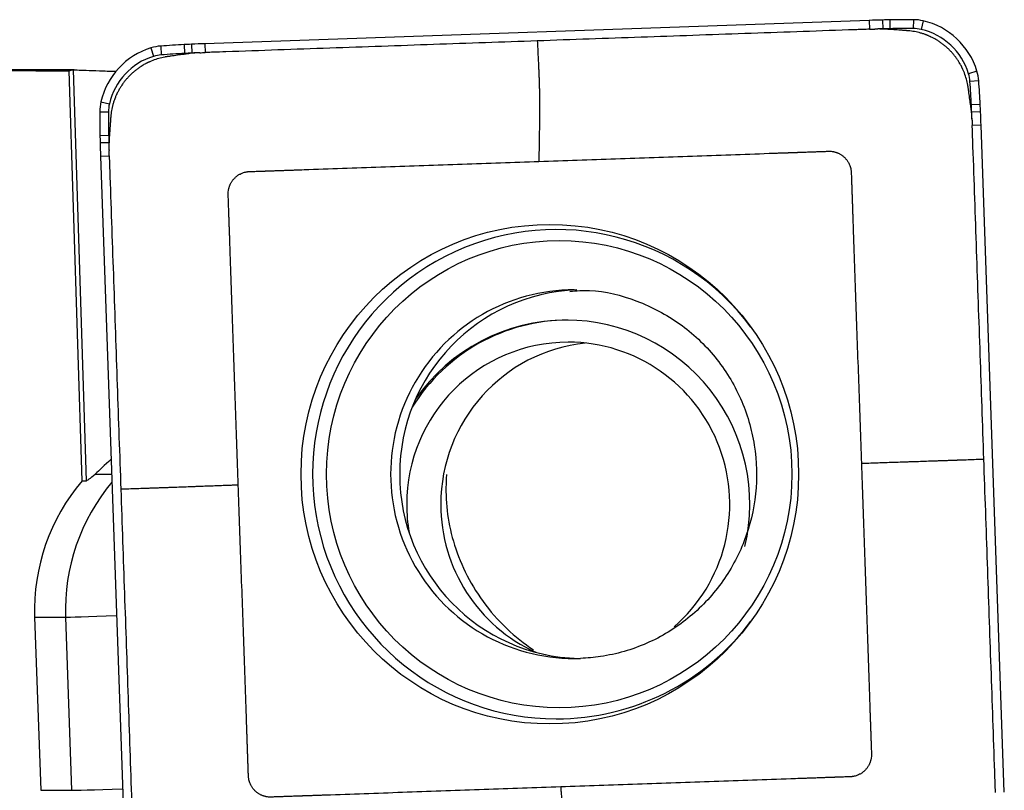
# Model space of a CAD drawing. Units: millimetres. Extents: x -83 to 90, y -81 to 24.
# Drawn here: x 53 to 60, y 5 to 10 of the extents above; entities that cross this region are included whole.
import ezdxf

# ---------------------------------------------------------------- set-up
doc = ezdxf.new("R2010")
doc.units = ezdxf.units.MM
doc.layers.add('1', color=4, linetype='CONTINUOUS')

msp = doc.modelspace()

# ---------------------------------------------------------------- linework, layer by layer
at = {"layer": '1'}
for p, q in [((58.8811, 9.7851), (54.3734, 9.6271)), ((58.8811, 9.7851), (58.8827, 9.7253)), ((58.9717, 9.7878), (58.9728, 9.7281)), ((59.0205, 9.7889), (59.021, 9.7291)), ((59.18, 9.7901), (59.1795, 9.7304)), ((59.2472, 9.7825), (59.2333, 9.7242)), ((54.2341, 9.6211), (54.2368, 9.5614)), ((54.2828, 9.6235), (54.285, 9.5638)), ((54.3734, 9.6271), (54.375, 9.5673)), ((54.0084, 9.5988), (54.0253, 9.5417)), ((54.0749, 9.6112), (54.0786, 9.5516)), ((53.4883, 9.45), (51.031, 9.45)), ((53.5416, 6.663), (53.4529, 9.4437)), ((53.4801, 9.4499), (53.5689, 6.663)), ((53.7708, 9.4402), (53.7708, 9.44)), ((59.6115, 9.4415), (59.5541, 9.424)), ((59.6238, 9.3747), (59.5639, 9.3705)), ((53.6687, 9.2331), (53.7263, 9.2197)), ((53.661, 9.1657), (53.7201, 9.1657)), ((59.6336, 9.2149), (59.5737, 9.2117)), ((59.636, 9.166), (59.5761, 9.1633)), ((59.6396, 9.075), (59.5796, 9.073)), ((59.797, 4.5502), (59.6396, 9.075)), ((53.6623, 9.0056), (53.7214, 9.0066)), ((53.6633, 8.9566), (53.7224, 8.9582)), ((53.6661, 8.8656), (53.7251, 8.8677)), ((53.6661, 8.8656), (53.8235, 4.3408)), ((53.6293, 6.7089), (53.7411, 6.7089)), ((53.5416, 6.663), (53.5689, 6.663)), ((53.2194, 5.7382), (53.4286, 5.7382)), ((53.2194, 5.7382), (53.2603, 4.564)), ((53.4286, 5.7382), (53.4695, 4.564)), ((53.2603, 4.564), (53.4695, 4.564))]:
    msp.add_line(p, q, dxfattribs=at)
for centre, major_axis, ratio, start_param, end_param in [((59.2288, -0.2088), (0, -10), 0.996195, -3.115787, -3.106686), ((59.1002, 4.7895), (0, -5), 0.996195, -3.125587, -3.115787), ((59.18, -0.2099), (0, -10), 0.996195, 3.141593, -3.125587), ((59.18, 9.4901), (0, -0.3), 0.996195, 2.9147, -3.141593), ((59.1351, 9.2953), (0, -0.5), 0.996195, 1.867502, 2.9147), ((59.2283, -0.2088), (0, 9.9402), 0.996195, 0.025806, 0.031267), ((59.0998, 4.7895), (0, 4.9402), 0.996195, 0.016006, 0.025806), ((59.1795, -0.2099), (0, 9.9402), 0.996195, 0, 0.016006), ((59.1795, 9.4901), (0, 0.2402), 0.996195, -0.226893, 0), ((59.1347, 9.2953), (0, 0.4402), 0.996195, -1.27409, -0.226893), ((54.7698, -0.3644), (0, -10), 0.996195, -3.087785, -3.071779), ((54.502, 4.6283), (0, -5), 0.996195, -3.097585, -3.087785), ((54.7211, -0.3668), (0, -10), 0.996195, -3.106686, -3.097585), ((54.154, 9.1207), (0, -0.5), 0.996195, -2.844887, -1.797689), ((54.0958, 9.3119), (0, -0.3), 0.996195, -3.071779, -2.844887), ((54.0953, 9.3119), (0, 0.2402), 0.996195, 0.069813, 0.296706), ((54.7694, -0.3644), (0, 9.9402), 0.996195, 0.053807, 0.069813), ((54.5015, 4.6283), (0, 4.9402), 0.996195, 0.044007, 0.053807), ((54.7206, -0.3668), (0, 9.9402), 0.996195, 0.038546, 0.044007), ((54.1536, 9.1207), (0, 0.4402), 0.996195, 0.296706, 1.343904), ((59.3252, 9.3537), (0, 0.2402), 0.996195, -1.500983, -1.27409), ((59.3257, 9.3537), (0, -0.3), 0.996195, 1.640609, 1.867502), ((49.6857, 8.6771), (0, 9.9402), 0.996195, -1.516989, -1.500983), ((49.6861, 8.6771), (0, -10), 0.996195, 1.624604, 1.640609), ((53.9599, 9.1657), (0, -0.3), 0.996195, -1.797689, -1.570796), ((53.9594, 9.1657), (0, 0.2402), 0.996195, 1.343904, 1.570796), ((63.623, 9.1657), (0, -10), 0.996195, -1.570796, -1.55479), ((63.6225, 9.1657), (0, 9.9402), 0.996195, 1.570796, 1.586802), ((54.6594, 8.946), (0, 4.9402), 0.996195, -1.526789, -1.516989), ((49.6833, 8.7261), (0, 9.9402), 0.996195, -1.532251, -1.526789), ((54.6599, 8.946), (0, -5), 0.996195, 1.614804, 1.624604), ((49.6837, 8.7261), (0, -10), 0.996195, 1.605703, 1.614804), ((58.6426, 9.0856), (0, -5), 0.996195, -1.55479, -1.54499), ((63.622, 9.2146), (0, -10), 0.996195, -1.54499, -1.53589), ((58.6422, 9.0856), (0, 4.9402), 0.996195, 1.586802, 1.596602), ((63.6215, 9.2146), (0, 9.9402), 0.996195, 1.596602, 1.602064), ((56.7576, 6.7079), (0, -1.6592), 0.996195, 2.21551, 0), ((56.8793, 6.7079), (0, -1.25), 0.996195, 3.141592, 0), ((56.9407, 6.7079), (0, 1.25), 0.996195, 0.03495, 1.570796), ((56.8388, 6.5031), (0, 1.25), 0.996195, 0, 1.015814), ((56.8257, 6.5031), (0, 1.25), 0.996195, 0, 0.963291), ((56.8257, 6.5031), (0, 1.25), 0.996195, -1.801605, 0), ((56.8388, 6.5031), (0, 1.1), 0.996195, 0, 1.570796), ((57.0698, 6.5031), (0, 1.1), 0.996195, 0.105636, 1.570796), ((56.8388, 6.5031), (0, 1.1), 0.996195, -2.426684, 0), ((56.9407, 6.7079), (0, 1.25), 0.996195, 1.570796, 3.116853), ((54.5635, 5.7854), (0, 1.35), 0.996195, 0.863056, 1.605703), ((54.7727, 5.7854), (0, -1.35), 0.996195, -2.269606, -1.53589), ((56.8388, 6.5031), (0, 1.1), 0.996195, 1.570796, 1.745842), ((57.0698, 6.5031), (0, 1.1), 0.996195, 1.570796, 2.718557), ((54.026, 5.7592), (-0.5996, -0.0209), 0.003042, 0.087214, 1.137954), ((56.7576, 6.7079), (0, -1.6592), 0.996195, 0, 0.926082), ((56.8793, 6.7079), (0, -1.25), 0.996195, 0, 0.034951), ((54.0668, 4.5849), (-0.5996, -0.0209), 0.003042, 0.087214, 1.137954)]:
    msp.add_ellipse(centre, major_axis=major_axis, ratio=ratio, start_param=start_param, end_param=end_param, dxfattribs=at)
at = {"layer": '1', "extrusion": (0, 0, -1)}
for centre, major_axis, ratio, start_param, end_param in [((49.5212, 0), (-108.014, 0), 0.087489, 1.590476, 1.607205), ((53.7865, 0), (-0.306, 9.45), 0.087398, -0.033579, -0.00052), ((54.1472, 7.2839), (-0.58, -0.6183), 0.04503, -0.739916, -0.421202)]:
    msp.add_ellipse(centre, major_axis=major_axis, ratio=ratio, start_param=start_param, end_param=end_param, dxfattribs=at)
at = {"layer": '1'}
for centre, major_axis in [((56.7141, 6.7079), (0, 1.6941)), ((56.7776, 6.7079), (0, -1.5844))]:
    msp.add_ellipse(centre, major_axis=major_axis, ratio=0.996195, dxfattribs=at)
for points, knots in [([(58.8827, 9.7253), (58.8789, 9.7252), (58.8608, 9.7246), (58.8281, 9.7234), (58.7846, 9.7219), (58.5206, 9.7127), (58.0367, 9.6957), (57.3328, 9.671), (56.8635, 9.6546), (56.6289, 9.6463)], [0, 0, 0, 0, 0.005097, 0.024007, 0.043526, 0.063046, 0.375364, 0.687682, 1, 1, 1, 1]), ([(59.0021, 9.7251), (59.0011, 9.7252), (58.9992, 9.7253), (58.9963, 9.7255), (58.9936, 9.7257), (58.9909, 9.7259), (58.9872, 9.7261), (58.9826, 9.7263), (58.9771, 9.7265), (58.9698, 9.7268), (58.9606, 9.727), (58.9496, 9.7271), (58.9404, 9.7271), (58.9331, 9.727), (58.9285, 9.7269), (58.9248, 9.7268), (58.9219, 9.7267), (58.9198, 9.7266), (58.9187, 9.7266)], [0, 0, 0, 0, 0.03655, 0.069517, 0.102485, 0.135452, 0.168419, 0.234354, 0.300288, 0.366223, 0.498092, 0.629961, 0.76183, 0.827765, 0.8937, 0.926667, 0.959634, 1, 1, 1, 1]), ([(59.1393, 9.7155), (59.1392, 9.7155), (59.1387, 9.7156), (59.1377, 9.7156), (59.135, 9.7158), (59.1309, 9.7161), (59.1236, 9.7166), (59.1144, 9.7173), (59.1034, 9.718), (59.0814, 9.7196), (59.0563, 9.7213), (59.0281, 9.7233), (59.0144, 9.7243), (59.0071, 9.7248), (59.0059, 9.7249), (59.0042, 9.725), (59.0029, 9.7251), (59.0021, 9.7251)], [0, 0, 0, 0, 0.002351, 0.012349, 0.022347, 0.06234, 0.102333, 0.182319, 0.262304, 0.34229, 0.662233, 0.812207, 0.957493, 0.96218, 0.972178, 0.982177, 1, 1, 1, 1]), ([(59.552, 9.3292), (59.5519, 9.3296), (59.5518, 9.3303), (59.5516, 9.332), (59.5513, 9.3341), (59.5508, 9.3374), (59.5501, 9.3417), (59.5483, 9.3519), (59.5438, 9.374), (59.5343, 9.4083), (59.5232, 9.4372), (59.516, 9.4531), (59.5146, 9.4563), (59.5138, 9.4579), (59.5132, 9.4592), (59.5127, 9.4602), (59.512, 9.4617), (59.5114, 9.463), (59.5108, 9.4642), (59.5103, 9.4652), (59.5095, 9.4669), (59.5087, 9.4686), (59.5074, 9.471), (59.5057, 9.4744), (59.5025, 9.4805), (59.4989, 9.4871), (59.4933, 9.4968), (59.4855, 9.5097), (59.4739, 9.5269), (59.4626, 9.5422), (59.453, 9.554), (59.4456, 9.5628), (59.438, 9.5713), (59.4302, 9.5797), (59.4221, 9.5878), (59.4138, 9.5958), (59.4053, 9.6035), (59.3967, 9.611), (59.3878, 9.6183), (59.3788, 9.6253), (59.3696, 9.6321), (59.3603, 9.6387), (59.3508, 9.645), (59.3412, 9.651), (59.3314, 9.6568), (59.3183, 9.6642), (59.3066, 9.6701), (59.2965, 9.6749), (59.29, 9.6779), (59.2848, 9.6802), (59.281, 9.6818), (59.2799, 9.6822), (59.2785, 9.6828), (59.2772, 9.6834), (59.2759, 9.6839), (59.2748, 9.6843), (59.2733, 9.6849), (59.272, 9.6854), (59.271, 9.6858), (59.2699, 9.6863), (59.2682, 9.6869), (59.2658, 9.6878), (59.2632, 9.6888), (59.2546, 9.692), (59.2399, 9.6969), (59.2121, 9.7047), (59.1844, 9.7104), (59.1604, 9.7136), (59.1492, 9.7147), (59.1444, 9.7151), (59.1427, 9.7153), (59.1414, 9.7154), (59.1404, 9.7154), (59.1397, 9.7155), (59.1393, 9.7155)], [0, 0, 0, 0, 0.001725, 0.003979, 0.008489, 0.012998, 0.022016, 0.031035, 0.067109, 0.139258, 0.211406, 0.220425, 0.224934, 0.228316, 0.229443, 0.231698, 0.233952, 0.237334, 0.238462, 0.240716, 0.242971, 0.24748, 0.249735, 0.256499, 0.265517, 0.283555, 0.292573, 0.319629, 0.355703, 0.391777, 0.409814, 0.427852, 0.445889, 0.463926, 0.481963, 0.5, 0.518037, 0.536074, 0.554111, 0.572148, 0.590186, 0.608223, 0.62626, 0.644297, 0.662334, 0.680371, 0.716445, 0.725464, 0.734483, 0.751392, 0.75252, 0.754774, 0.757029, 0.760411, 0.761538, 0.763793, 0.766048, 0.769429, 0.770557, 0.771684, 0.775066, 0.779575, 0.784085, 0.788594, 0.824668, 0.860742, 0.932891, 0.968965, 0.987002, 0.991511, 0.994893, 0.996021, 0.998275, 1, 1, 1, 1]), ([(56.6289, 9.6463), (56.3942, 9.6381), (55.925, 9.6217), (55.221, 9.597), (54.7224, 9.5795), (54.4443, 9.5698), (54.3969, 9.5681), (54.3789, 9.5675), (54.375, 9.5673)], [0, 0, 0, 0, 0.312318, 0.624636, 0.936954, 0.975993, 0.994903, 1, 1, 1, 1]), ([(56.6289, 9.6463), (56.6307, 9.6104), (56.6334, 9.5565), (56.6362, 9.5004), (56.6373, 9.4779), (56.6376, 9.4723), (56.6378, 9.4678), (56.638, 9.4633), (56.6386, 9.4509), (56.6396, 9.4305), (56.6406, 9.4031), (56.6413, 9.3825), (56.6417, 9.3689), (56.6419, 9.3598), (56.6423, 9.3439), (56.6428, 9.328), (56.6431, 9.3144), (56.6433, 9.3087), (56.6434, 9.3042), (56.6435, 9.2997), (56.6438, 9.2873), (56.6445, 9.258), (56.645, 9.2136), (56.6449, 9.1755), (56.6447, 9.1534), (56.6446, 9.1454), (56.6445, 9.1376), (56.6443, 9.1277), (56.6439, 9.104), (56.6434, 9.0684), (56.6426, 9.021), (56.6419, 8.9736), (56.6412, 8.9262), (56.6406, 8.8907), (56.6402, 8.8671), (56.6401, 8.8592), (56.6401, 8.855), (56.64, 8.8544), (56.64, 8.8534), (56.64, 8.8517), (56.64, 8.8481), (56.64, 8.8405), (56.6402, 8.8336), (56.6403, 8.8291)], [0, 0, 0, 0, 0.125, 0.1875, 0.195312, 0.203125, 0.207031, 0.210938, 0.21875, 0.25, 0.28125, 0.3125, 0.320312, 0.328125, 0.34375, 0.375, 0.382812, 0.390625, 0.394531, 0.398438, 0.40625, 0.4375, 0.5, 0.5625, 0.578125, 0.585938, 0.59375, 0.609375, 0.625, 0.6875, 0.75, 0.8125, 0.875, 0.9375, 0.953125, 0.968262, 0.96875, 0.969727, 0.970703, 0.972656, 0.976562, 0.984375, 1, 1, 1, 1]), ([(54.2559, 9.5588), (54.2551, 9.5587), (54.2538, 9.5585), (54.2521, 9.5582), (54.2478, 9.5576), (54.2405, 9.5566), (54.2269, 9.5547), (54.2094, 9.5522), (54.1881, 9.5492), (54.1663, 9.5461), (54.1481, 9.5436), (54.1336, 9.5415), (54.1261, 9.5405), (54.122, 9.5399), (54.1211, 9.5398), (54.1204, 9.5396), (54.1198, 9.5396), (54.1197, 9.5396)], [0, 0, 0, 0, 0.017823, 0.027822, 0.03782, 0.112807, 0.187793, 0.337767, 0.497738, 0.65771, 0.817681, 0.897667, 0.977653, 0.982652, 0.987651, 0.997649, 1, 1, 1, 1]), ([(54.339, 9.5661), (54.3379, 9.566), (54.3349, 9.5659), (54.3302, 9.5657), (54.3247, 9.5654), (54.3173, 9.565), (54.3082, 9.5644), (54.2936, 9.5632), (54.2808, 9.5619), (54.2698, 9.5606), (54.2653, 9.56), (54.2617, 9.5596), (54.2588, 9.5592), (54.2569, 9.5589), (54.2559, 9.5588)], [0, 0, 0, 0, 0.040366, 0.1063, 0.172235, 0.23817, 0.370039, 0.501908, 0.765646, 0.831581, 0.897515, 0.930483, 0.96345, 1, 1, 1, 1]), ([(54.1197, 9.5396), (54.1194, 9.5395), (54.1186, 9.5394), (54.117, 9.5392), (54.1149, 9.5389), (54.1116, 9.5383), (54.1074, 9.5376), (54.0972, 9.5359), (54.0751, 9.5313), (54.041, 9.5218), (54.0122, 9.5107), (53.9963, 9.5035), (53.9932, 9.502), (53.9915, 9.5012), (53.9903, 9.5006), (53.9892, 9.5001), (53.9878, 9.4994), (53.9865, 9.4988), (53.9853, 9.4982), (53.9842, 9.4977), (53.9826, 9.4969), (53.9809, 9.4961), (53.9785, 9.4948), (53.9752, 9.4931), (53.969, 9.4899), (53.9625, 9.4863), (53.9528, 9.4807), (53.94, 9.4728), (53.9228, 9.4612), (53.9076, 9.4498), (53.8958, 9.4402), (53.8871, 9.4328), (53.8786, 9.4252), (53.8703, 9.4173), (53.8621, 9.4092), (53.8542, 9.4009), (53.8465, 9.3924), (53.839, 9.3837), (53.8318, 9.3748), (53.8248, 9.3657), (53.818, 9.3565), (53.8115, 9.3471), (53.8052, 9.3376), (53.7992, 9.328), (53.7934, 9.3182), (53.7861, 9.305), (53.7801, 9.2933), (53.7754, 9.2831), (53.7724, 9.2765), (53.7702, 9.2714), (53.7685, 9.2676), (53.7681, 9.2665), (53.7675, 9.265), (53.767, 9.2637), (53.7664, 9.2624), (53.766, 9.2613), (53.7654, 9.2598), (53.7649, 9.2585), (53.7645, 9.2575), (53.7641, 9.2564), (53.7634, 9.2547), (53.7625, 9.2523), (53.7615, 9.2497), (53.7584, 9.2411), (53.7535, 9.2263), (53.7457, 9.1984), (53.74, 9.1705), (53.7368, 9.1464), (53.7357, 9.1353), (53.7353, 9.1304), (53.7352, 9.1287), (53.7351, 9.1274), (53.735, 9.1264), (53.7349, 9.1257), (53.7349, 9.1253)], [0, 0, 0, 0, 0.001725, 0.003979, 0.008489, 0.012998, 0.022016, 0.031035, 0.067109, 0.139258, 0.211406, 0.220425, 0.224934, 0.228316, 0.229443, 0.231698, 0.233952, 0.237334, 0.238462, 0.240716, 0.242971, 0.24748, 0.249735, 0.256499, 0.265517, 0.283555, 0.292573, 0.319629, 0.355703, 0.391777, 0.409814, 0.427852, 0.445889, 0.463926, 0.481963, 0.5, 0.518037, 0.536074, 0.554111, 0.572148, 0.590186, 0.608223, 0.62626, 0.644297, 0.662334, 0.680371, 0.716445, 0.725464, 0.734483, 0.751392, 0.75252, 0.754774, 0.757029, 0.760411, 0.761538, 0.763793, 0.766048, 0.769429, 0.770557, 0.771684, 0.775066, 0.779575, 0.784085, 0.788594, 0.824668, 0.860742, 0.932891, 0.968965, 0.987002, 0.991511, 0.994893, 0.996021, 0.998275, 1, 1, 1, 1]), ([(53.4801, 9.4499), (53.4842, 9.4501), (53.4939, 9.4499), (53.5239, 9.4489), (53.5445, 9.4481), (53.5946, 9.4461), (53.6244, 9.4449), (53.6923, 9.4425), (53.7298, 9.4413), (53.7708, 9.4402)], [0, 0, 0, 0, 0.25, 0.25, 0.5, 0.5, 0.75, 0.75, 1, 1, 1, 1]), ([(59.5711, 9.1925), (59.571, 9.1933), (59.5708, 9.1946), (59.5706, 9.1963), (59.57, 9.2007), (59.569, 9.208), (59.567, 9.2216), (59.5646, 9.2392), (59.5616, 9.2606), (59.5585, 9.2825), (59.556, 9.3007), (59.5539, 9.3154), (59.5529, 9.3229), (59.5523, 9.3269), (59.5522, 9.3278), (59.5521, 9.3286), (59.552, 9.3291), (59.552, 9.3292)], [0, 0, 0, 0, 0.017823, 0.027822, 0.03782, 0.112807, 0.187793, 0.337767, 0.497738, 0.65771, 0.817681, 0.897667, 0.977653, 0.982652, 0.987651, 0.997649, 1, 1, 1, 1]), ([(59.5784, 9.1091), (59.5783, 9.1102), (59.5782, 9.1132), (59.578, 9.118), (59.5778, 9.1235), (59.5773, 9.1309), (59.5767, 9.1401), (59.5756, 9.1547), (59.5743, 9.1676), (59.573, 9.1785), (59.5724, 9.1831), (59.5719, 9.1868), (59.5715, 9.1896), (59.5713, 9.1915), (59.5711, 9.1925)], [0, 0, 0, 0, 0.040366, 0.1063, 0.172235, 0.23817, 0.370039, 0.501908, 0.765646, 0.831581, 0.897515, 0.930483, 0.96345, 1, 1, 1, 1]), ([(53.7349, 9.1253), (53.7349, 9.1252), (53.7349, 9.1247), (53.7348, 9.1237), (53.7346, 9.1209), (53.7343, 9.1168), (53.7338, 9.1095), (53.7332, 9.1003), (53.7324, 9.0893), (53.7309, 9.0672), (53.7291, 9.042), (53.7271, 9.0137), (53.7262, 8.9999), (53.7257, 8.9926), (53.7256, 8.9914), (53.7255, 8.9897), (53.7254, 8.9884), (53.7253, 8.9876)], [0, 0, 0, 0, 0.002351, 0.012349, 0.022347, 0.06234, 0.102333, 0.182319, 0.262304, 0.34229, 0.662233, 0.812207, 0.957493, 0.96218, 0.972178, 0.982177, 1, 1, 1, 1]), ([(59.6583, 6.8105), (59.6502, 7.046), (59.6338, 7.5171), (59.6092, 8.2237), (59.5918, 8.7242), (59.5821, 9.0035), (59.5804, 9.051), (59.5798, 9.0691), (59.5796, 9.073)], [0, 0, 0, 0, 0.312318, 0.624636, 0.936954, 0.975993, 0.994903, 1, 1, 1, 1]), ([(53.7253, 8.9876), (53.7253, 8.9866), (53.7251, 8.9847), (53.7249, 8.9818), (53.7248, 8.979), (53.7246, 8.9763), (53.7244, 8.9726), (53.7242, 8.968), (53.724, 8.9625), (53.7237, 8.9551), (53.7235, 8.9459), (53.7234, 8.9349), (53.7234, 8.9257), (53.7235, 8.9183), (53.7236, 8.9137), (53.7237, 8.91), (53.7238, 8.9071), (53.7238, 8.905), (53.7239, 8.9039)], [0, 0, 0, 0, 0.03655, 0.069517, 0.102485, 0.135452, 0.168419, 0.234354, 0.300288, 0.366223, 0.498092, 0.629961, 0.76183, 0.827765, 0.8937, 0.926667, 0.959634, 1, 1, 1, 1]), ([(56.6403, 8.8291), (56.8138, 8.8352), (57.1606, 8.8473), (57.6809, 8.8656), (58.0386, 8.8781), (58.2337, 8.885), (58.2658, 8.8861), (58.2924, 8.887), (58.3133, 8.8878), (58.3238, 8.8881), (58.3294, 8.8883), (58.3302, 8.8883), (58.3322, 8.8884), (58.3346, 8.8885), (58.3373, 8.8886), (58.34, 8.8887), (58.3434, 8.8888), (58.3488, 8.889), (58.3556, 8.8892), (58.3637, 8.8895), (58.3705, 8.8898), (58.3759, 8.89), (58.38, 8.8901), (58.3834, 8.8902), (58.3861, 8.8903), (58.3881, 8.8904), (58.3901, 8.8904), (58.3929, 8.8905), (58.3952, 8.8906), (58.3973, 8.8907), (58.3981, 8.8907), (58.4035, 8.8909), (58.4137, 8.8913), (58.4345, 8.892), (58.4532, 8.8927), (58.4694, 8.8932), (58.4775, 8.8935), (58.4843, 8.8937), (58.4897, 8.8939), (58.4928, 8.894), (58.4948, 8.8941), (58.4958, 8.8942), (58.4968, 8.8942), (58.4977, 8.8942), (58.4987, 8.8943), (58.5001, 8.8943), (58.504, 8.8944), (58.5128, 8.8947), (58.5318, 8.8954), (58.5535, 8.8962), (58.5751, 8.8969), (58.5866, 8.8973), (58.5934, 8.8976), (58.5954, 8.8976), (58.5973, 8.8977), (58.5986, 8.8978), (58.5995, 8.8978), (58.6003, 8.8978), (58.6014, 8.8979), (58.6026, 8.8979), (58.6034, 8.8979), (58.6044, 8.898), (58.6053, 8.898), (58.6064, 8.898), (58.6071, 8.898), (58.6099, 8.8981), (58.6136, 8.898), (58.6185, 8.8978), (58.6261, 8.8972), (58.6352, 8.8959), (58.6456, 8.8936), (58.6534, 8.8915), (58.6611, 8.8888), (58.6688, 8.8857), (58.6764, 8.8822), (58.6839, 8.8782), (58.6911, 8.8737), (58.6981, 8.8688), (58.7049, 8.8635), (58.7113, 8.8578), (58.7174, 8.8517), (58.7232, 8.8454), (58.7285, 8.8387), (58.7334, 8.8317), (58.738, 8.8246), (58.7434, 8.8148), (58.749, 8.8022), (58.7536, 8.7881), (58.7559, 8.7778), (58.7572, 8.7702), (58.7578, 8.7651), (58.7583, 8.7604), (58.7584, 8.758), (58.7586, 8.7561), (58.7586, 8.7549), (58.7587, 8.7537), (58.7587, 8.7529), (58.7587, 8.7519), (58.7588, 8.7509), (58.7588, 8.7497), (58.7588, 8.7488), (58.7589, 8.7478), (58.7589, 8.7464), (58.759, 8.7438), (58.7595, 8.731), (58.7603, 8.7079), (58.7612, 8.6806), (58.7618, 8.6629), (58.7621, 8.6548), (58.7622, 8.6514), (58.7623, 8.6486), (58.7624, 8.6469), (58.7624, 8.6456), (58.7625, 8.6446), (58.7625, 8.6437), (58.7625, 8.643), (58.7626, 8.64), (58.7628, 8.6344), (58.7632, 8.6235), (58.7637, 8.6099), (58.7642, 8.5936), (58.7648, 8.5776), (58.7652, 8.5645), (58.7656, 8.5543), (58.7658, 8.5489), (58.7659, 8.5456), (58.766, 8.5436), (58.7661, 8.5412), (58.7662, 8.5385), (58.7662, 8.5358), (58.7664, 8.5324), (58.7666, 8.5242), (58.767, 8.5147), (58.7674, 8.5038), (58.7676, 8.497), (58.7678, 8.4916), (58.7679, 8.4875), (58.7681, 8.4834), (58.7682, 8.4803), (58.7682, 8.4783), (58.7683, 8.4774), (58.7687, 8.4665), (58.7694, 8.4455), (58.7709, 8.4028), (58.7781, 8.1964), (58.7909, 7.8265), (58.8091, 7.3042), (58.8212, 6.9561), (58.8273, 6.782)], [0, 0, 0, 0, 0.125, 0.25, 0.375, 0.382812, 0.390625, 0.398193, 0.401978, 0.405643, 0.405762, 0.406006, 0.40625, 0.407227, 0.407715, 0.408203, 0.40918, 0.410156, 0.412109, 0.414062, 0.416016, 0.416992, 0.417969, 0.418945, 0.419434, 0.419922, 0.42041, 0.420898, 0.421875, 0.422119, 0.422363, 0.422478, 0.426025, 0.429688, 0.4375, 0.439453, 0.441406, 0.443359, 0.444336, 0.445312, 0.445557, 0.445801, 0.446045, 0.446289, 0.446411, 0.446777, 0.447266, 0.449219, 0.453125, 0.460938, 0.464844, 0.46875, 0.469238, 0.469727, 0.470215, 0.470581, 0.470703, 0.470825, 0.471191, 0.471436, 0.47168, 0.471802, 0.472168, 0.472412, 0.472656, 0.472778, 0.474609, 0.475586, 0.476562, 0.480469, 0.482422, 0.484375, 0.486328, 0.488281, 0.490234, 0.492188, 0.494141, 0.496094, 0.498047, 0.5, 0.501953, 0.503906, 0.505859, 0.507812, 0.509766, 0.511719, 0.515625, 0.519531, 0.522461, 0.523438, 0.525391, 0.526367, 0.5271, 0.527344, 0.527832, 0.528076, 0.52832, 0.528442, 0.528809, 0.529053, 0.529297, 0.529419, 0.529785, 0.530273, 0.53125, 0.539062, 0.546875, 0.550781, 0.551758, 0.552734, 0.553223, 0.553711, 0.553955, 0.554199, 0.554443, 0.554565, 0.554688, 0.556641, 0.558594, 0.5625, 0.566406, 0.570312, 0.573975, 0.575806, 0.577637, 0.577881, 0.578125, 0.579102, 0.57959, 0.580078, 0.581055, 0.582031, 0.585938, 0.587891, 0.589844, 0.59082, 0.591797, 0.592773, 0.59375, 0.593994, 0.594238, 0.59438, 0.601807, 0.609375, 0.625, 0.75, 0.875, 1, 1, 1, 1]), ([(53.7251, 8.8677), (53.7253, 8.8639), (53.7259, 8.8458), (53.727, 8.813), (53.7286, 8.7693), (53.7378, 8.5043), (53.7547, 8.0185), (53.7793, 7.3119), (53.7956, 6.8408), (53.8038, 6.6053)], [0, 0, 0, 0, 0.005097, 0.024007, 0.043526, 0.063046, 0.375364, 0.687682, 1, 1, 1, 1]), ([(54.601, 6.6338), (54.5949, 6.8079), (54.5828, 7.1561), (54.5646, 7.6783), (54.5522, 8.0374), (54.5453, 8.2332), (54.5442, 8.2655), (54.5433, 8.2922), (54.5426, 8.3132), (54.5422, 8.3237), (54.542, 8.3293), (54.542, 8.3302), (54.5419, 8.3322), (54.5418, 8.3346), (54.5417, 8.3373), (54.5416, 8.34), (54.5415, 8.3434), (54.5413, 8.3489), (54.5411, 8.3557), (54.5408, 8.3638), (54.5406, 8.3706), (54.5404, 8.3761), (54.5402, 8.3801), (54.5401, 8.3835), (54.54, 8.3863), (54.5399, 8.3883), (54.5399, 8.3903), (54.5398, 8.3931), (54.5397, 8.3954), (54.5396, 8.3975), (54.5396, 8.3983), (54.5394, 8.4038), (54.5391, 8.414), (54.5383, 8.4349), (54.5377, 8.4536), (54.5371, 8.4699), (54.5368, 8.4781), (54.5366, 8.4849), (54.5364, 8.4903), (54.5363, 8.4934), (54.5362, 8.4954), (54.5362, 8.4964), (54.5361, 8.4974), (54.5361, 8.4983), (54.5361, 8.4993), (54.536, 8.5007), (54.5359, 8.5046), (54.5356, 8.5134), (54.5349, 8.5325), (54.5342, 8.5543), (54.5334, 8.576), (54.533, 8.5876), (54.5328, 8.5943), (54.5327, 8.5964), (54.5326, 8.5982), (54.5326, 8.5996), (54.5326, 8.6005), (54.5325, 8.6013), (54.5325, 8.6024), (54.5325, 8.6036), (54.5324, 8.6044), (54.5324, 8.6054), (54.5324, 8.6063), (54.5323, 8.6074), (54.5323, 8.6081), (54.5323, 8.6109), (54.5323, 8.6146), (54.5326, 8.6195), (54.5331, 8.6272), (54.5344, 8.6363), (54.5367, 8.6467), (54.5389, 8.6545), (54.5415, 8.6623), (54.5446, 8.6701), (54.5481, 8.6777), (54.5521, 8.6852), (54.5566, 8.6924), (54.5614, 8.6995), (54.5667, 8.7063), (54.5724, 8.7127), (54.5784, 8.7188), (54.5848, 8.7246), (54.5914, 8.73), (54.5984, 8.7349), (54.6055, 8.7395), (54.6153, 8.7449), (54.6278, 8.7506), (54.6419, 8.7551), (54.6521, 8.7574), (54.6597, 8.7588), (54.6647, 8.7594), (54.6694, 8.7599), (54.6719, 8.76), (54.6737, 8.7601), (54.6749, 8.7602), (54.6761, 8.7603), (54.6769, 8.7603), (54.6779, 8.7603), (54.6789, 8.7604), (54.6801, 8.7604), (54.681, 8.7604), (54.682, 8.7605), (54.6834, 8.7605), (54.6859, 8.7606), (54.6988, 8.7611), (54.7218, 8.7619), (54.7489, 8.7628), (54.7665, 8.7634), (54.7747, 8.7637), (54.778, 8.7638), (54.7808, 8.7639), (54.7824, 8.764), (54.7838, 8.764), (54.7848, 8.7641), (54.7857, 8.7641), (54.7863, 8.7641), (54.7894, 8.7642), (54.795, 8.7644), (54.8058, 8.7648), (54.8194, 8.7653), (54.8356, 8.7658), (54.8516, 8.7664), (54.8646, 8.7669), (54.8748, 8.7672), (54.8802, 8.7674), (54.8834, 8.7675), (54.8854, 8.7676), (54.8878, 8.7677), (54.8905, 8.7678), (54.8932, 8.7679), (54.8966, 8.768), (54.9047, 8.7683), (54.9142, 8.7686), (54.9251, 8.769), (54.9318, 8.7692), (54.9372, 8.7694), (54.9413, 8.7696), (54.9454, 8.7697), (54.9484, 8.7698), (54.9505, 8.7699), (54.9513, 8.7699), (54.9622, 8.7703), (54.9832, 8.771), (55.0257, 8.7725), (55.2313, 8.7797), (55.5998, 8.7926), (56.1201, 8.8109), (56.4669, 8.823), (56.6403, 8.8291)], [0, 0, 0, 0, 0.125, 0.25, 0.375, 0.382812, 0.390625, 0.398193, 0.401978, 0.405643, 0.405762, 0.406006, 0.40625, 0.407227, 0.407715, 0.408203, 0.40918, 0.410156, 0.412109, 0.414062, 0.416016, 0.416992, 0.417969, 0.418945, 0.419434, 0.419922, 0.42041, 0.420898, 0.421875, 0.422119, 0.422363, 0.422478, 0.426025, 0.429688, 0.4375, 0.439453, 0.441406, 0.443359, 0.444336, 0.445312, 0.445557, 0.445801, 0.446045, 0.446289, 0.446411, 0.446777, 0.447266, 0.449219, 0.453125, 0.460938, 0.464844, 0.46875, 0.469238, 0.469727, 0.470215, 0.470581, 0.470703, 0.470825, 0.471191, 0.471436, 0.47168, 0.471802, 0.472168, 0.472412, 0.472656, 0.472778, 0.474609, 0.475586, 0.476562, 0.480469, 0.482422, 0.484375, 0.486328, 0.488281, 0.490234, 0.492188, 0.494141, 0.496094, 0.498047, 0.5, 0.501953, 0.503906, 0.505859, 0.507812, 0.509766, 0.511719, 0.515625, 0.519531, 0.522461, 0.523438, 0.525391, 0.526367, 0.5271, 0.527344, 0.527832, 0.528076, 0.52832, 0.528442, 0.528809, 0.529053, 0.529297, 0.529419, 0.529785, 0.530273, 0.53125, 0.539062, 0.546875, 0.550781, 0.551758, 0.552734, 0.553223, 0.553711, 0.553955, 0.554199, 0.554443, 0.554565, 0.554688, 0.556641, 0.558594, 0.5625, 0.566406, 0.570312, 0.573975, 0.575806, 0.577637, 0.577881, 0.578125, 0.579102, 0.57959, 0.580078, 0.581055, 0.582031, 0.585938, 0.587891, 0.589844, 0.59082, 0.591797, 0.592773, 0.59375, 0.593994, 0.594238, 0.59438, 0.601807, 0.609375, 0.625, 0.75, 0.875, 1, 1, 1, 1]), ([(56.8503, 7.947), (56.8948, 7.9525), (57.0479, 7.9611), (57.3085, 7.8935), (57.6024, 7.7409), (57.8456, 7.5115), (58.0205, 7.227), (58.1151, 6.9065), (58.1235, 6.573), (58.0455, 6.2496), (57.887, 5.9584), (57.6591, 5.719), (57.3774, 5.5477), (57.1213, 5.4742), (56.9681, 5.4603), (56.9221, 5.4587)], [0, 0, 0, 0, 0.034737, 0.120503, 0.206067, 0.291146, 0.375629, 0.459579, 0.543191, 0.626737, 0.710411, 0.794456, 0.879038, 0.964189, 1, 1, 1, 1]), ([(58.8273, 6.782), (58.8333, 6.6079), (58.8454, 6.2597), (58.8636, 5.7375), (58.8761, 5.3784), (58.8829, 5.1826), (58.884, 5.1503), (58.8849, 5.1236), (58.8857, 5.1026), (58.886, 5.0921), (58.8862, 5.0865), (58.8863, 5.0856), (58.8863, 5.0836), (58.8864, 5.0812), (58.8865, 5.0785), (58.8866, 5.0758), (58.8867, 5.0724), (58.8869, 5.0669), (58.8872, 5.0601), (58.8874, 5.052), (58.8877, 5.0452), (58.8879, 5.0397), (58.888, 5.0357), (58.8881, 5.0323), (58.8882, 5.0295), (58.8883, 5.0275), (58.8884, 5.0255), (58.8885, 5.0227), (58.8885, 5.0204), (58.8886, 5.0183), (58.8886, 5.0175), (58.8888, 5.012), (58.8892, 5.0018), (58.8899, 4.9809), (58.8906, 4.9622), (58.8911, 4.9459), (58.8914, 4.9377), (58.8917, 4.9309), (58.8918, 4.9255), (58.8919, 4.9224), (58.892, 4.9204), (58.8921, 4.9194), (58.8921, 4.9184), (58.8921, 4.9175), (58.8922, 4.9165), (58.8922, 4.9151), (58.8923, 4.9112), (58.8926, 4.9024), (58.8933, 4.8833), (58.8941, 4.8615), (58.8948, 4.8398), (58.8952, 4.8282), (58.8955, 4.8215), (58.8955, 4.8194), (58.8956, 4.8176), (58.8956, 4.8162), (58.8957, 4.8153), (58.8957, 4.8145), (58.8957, 4.8134), (58.8958, 4.8122), (58.8958, 4.8114), (58.8958, 4.8104), (58.8959, 4.8095), (58.8959, 4.8084), (58.8959, 4.8077), (58.8959, 4.8049), (58.8959, 4.8012), (58.8957, 4.7963), (58.8951, 4.7886), (58.8938, 4.7795), (58.8915, 4.7691), (58.8894, 4.7613), (58.8867, 4.7535), (58.8837, 4.7457), (58.8801, 4.7381), (58.8761, 4.7306), (58.8717, 4.7234), (58.8668, 4.7163), (58.8615, 4.7095), (58.8558, 4.7031), (58.8498, 4.697), (58.8434, 4.6912), (58.8368, 4.6858), (58.8299, 4.6809), (58.8227, 4.6763), (58.813, 4.6709), (58.8004, 4.6652), (58.7864, 4.6607), (58.7762, 4.6584), (58.7686, 4.657), (58.7635, 4.6564), (58.7588, 4.6559), (58.7564, 4.6558), (58.7546, 4.6557), (58.7533, 4.6556), (58.7521, 4.6555), (58.7513, 4.6555), (58.7503, 4.6555), (58.7493, 4.6554), (58.7481, 4.6554), (58.7472, 4.6554), (58.7462, 4.6553), (58.7448, 4.6553), (58.7423, 4.6552), (58.7295, 4.6547), (58.7065, 4.6539), (58.6793, 4.653), (58.6617, 4.6524), (58.6536, 4.6521), (58.6502, 4.652), (58.6475, 4.6519), (58.6458, 4.6518), (58.6444, 4.6518), (58.6434, 4.6517), (58.6426, 4.6517), (58.6419, 4.6517), (58.6388, 4.6516), (58.6333, 4.6514), (58.6224, 4.651), (58.6089, 4.6505), (58.5926, 4.65), (58.5767, 4.6494), (58.5636, 4.6489), (58.5535, 4.6486), (58.5481, 4.6484), (58.5448, 4.6483), (58.5428, 4.6482), (58.5404, 4.6481), (58.5377, 4.648), (58.535, 4.6479), (58.5316, 4.6478), (58.5235, 4.6475), (58.514, 4.6472), (58.5032, 4.6468), (58.4964, 4.6466), (58.491, 4.6464), (58.4869, 4.6462), (58.4829, 4.6461), (58.4798, 4.646), (58.4778, 4.6459), (58.4769, 4.6459), (58.4661, 4.6455), (58.4451, 4.6448), (58.4026, 4.6433), (58.197, 4.6361), (57.8285, 4.6232), (57.3082, 4.6049), (56.9613, 4.5928), (56.7879, 4.5867)], [0, 0, 0, 0, 0.125, 0.25, 0.375, 0.382812, 0.390625, 0.398193, 0.401978, 0.405643, 0.405762, 0.406006, 0.40625, 0.407227, 0.407715, 0.408203, 0.40918, 0.410156, 0.412109, 0.414062, 0.416016, 0.416992, 0.417969, 0.418945, 0.419434, 0.419922, 0.42041, 0.420898, 0.421875, 0.422119, 0.422363, 0.422478, 0.426025, 0.429688, 0.4375, 0.439453, 0.441406, 0.443359, 0.444336, 0.445312, 0.445557, 0.445801, 0.446045, 0.446289, 0.446411, 0.446777, 0.447266, 0.449219, 0.453125, 0.460938, 0.464844, 0.46875, 0.469238, 0.469727, 0.470215, 0.470581, 0.470703, 0.470825, 0.471191, 0.471436, 0.47168, 0.471802, 0.472168, 0.472412, 0.472656, 0.472778, 0.474609, 0.475586, 0.476562, 0.480469, 0.482422, 0.484375, 0.486328, 0.488281, 0.490234, 0.492188, 0.494141, 0.496094, 0.498047, 0.5, 0.501953, 0.503906, 0.505859, 0.507812, 0.509766, 0.511719, 0.515625, 0.519531, 0.522461, 0.523438, 0.525391, 0.526367, 0.5271, 0.527344, 0.527832, 0.528076, 0.52832, 0.528442, 0.528809, 0.529053, 0.529297, 0.529419, 0.529785, 0.530273, 0.53125, 0.539062, 0.546875, 0.550781, 0.551758, 0.552734, 0.553223, 0.553711, 0.553955, 0.554199, 0.554443, 0.554565, 0.554688, 0.556641, 0.558594, 0.5625, 0.566406, 0.570312, 0.573975, 0.575806, 0.577637, 0.577881, 0.578125, 0.579102, 0.57959, 0.580078, 0.581055, 0.582031, 0.585938, 0.587891, 0.589844, 0.59082, 0.591797, 0.592773, 0.59375, 0.593994, 0.594238, 0.59438, 0.601807, 0.609375, 0.625, 0.75, 0.875, 1, 1, 1, 1]), ([(58.8273, 6.782), (58.8317, 6.7821), (58.8387, 6.7824), (58.8465, 6.7826), (58.8502, 6.7828), (58.852, 6.7828), (58.853, 6.7829), (58.8537, 6.7829), (58.8581, 6.783), (58.8664, 6.7833), (58.891, 6.7841), (58.9282, 6.7854), (58.9778, 6.787), (59.0274, 6.7887), (59.0771, 6.7903), (59.1142, 6.7916), (59.1391, 6.7924), (59.1494, 6.7927), (59.1576, 6.793), (59.1659, 6.7933), (59.189, 6.7941), (59.2283, 6.7954), (59.2736, 6.797), (59.3031, 6.798), (59.3156, 6.7984), (59.3202, 6.7986), (59.3247, 6.7987), (59.3304, 6.7989), (59.3441, 6.7994), (59.36, 6.8), (59.376, 6.8005), (59.3851, 6.8008), (59.3988, 6.8013), (59.4193, 6.802), (59.4465, 6.803), (59.4667, 6.8037), (59.4788, 6.8041), (59.4832, 6.8043), (59.4876, 6.8044), (59.4931, 6.8046), (59.5152, 6.8054), (59.5702, 6.8074), (59.6231, 6.8093), (59.6583, 6.8105)], [0, 0, 0, 0, 0.015625, 0.023438, 0.027344, 0.029297, 0.030273, 0.03125, 0.031738, 0.046875, 0.0625, 0.125, 0.1875, 0.25, 0.3125, 0.375, 0.390625, 0.40625, 0.414062, 0.421875, 0.4375, 0.5, 0.5625, 0.59375, 0.601562, 0.605469, 0.609375, 0.617188, 0.625, 0.65625, 0.671875, 0.679688, 0.6875, 0.71875, 0.75, 0.78125, 0.789062, 0.792969, 0.796875, 0.804688, 0.8125, 0.875, 1, 1, 1, 1]), ([(59.7371, 4.5481), (59.7369, 4.5519), (59.7363, 4.57), (59.7351, 4.6028), (59.7336, 4.6465), (59.7244, 4.9115), (59.7075, 5.3973), (59.6829, 6.1039), (59.6665, 6.575), (59.6583, 6.8105)], [0, 0, 0, 0, 0.005097, 0.024007, 0.043526, 0.063046, 0.375364, 0.687682, 1, 1, 1, 1]), ([(53.5689, 6.663), (53.5723, 6.663), (53.5793, 6.6673), (53.5997, 6.6833), (53.6132, 6.6949), (53.6293, 6.7089)], [0, 0, 0, 0, 0.5, 0.5, 1, 1, 1, 1]), ([(56.0135, 6.7062), (56.0124, 6.6932), (56.0115, 6.6802), (56.0073, 6.5995), (56.0095, 6.5309), (56.0176, 6.4613)], [0, 0, 0, 0, 0.161775, 0.161775, 1, 1, 1, 1]), ([(54.601, 6.6338), (54.5965, 6.6337), (54.5897, 6.6334), (54.5824, 6.6332), (54.579, 6.633), (54.5773, 6.633), (54.5764, 6.6329), (54.5758, 6.6329), (54.5718, 6.6328), (54.5644, 6.6325), (54.5421, 6.6317), (54.5084, 6.6304), (54.4636, 6.6288), (54.4188, 6.6271), (54.3739, 6.6255), (54.3403, 6.6242), (54.3179, 6.6234), (54.3085, 6.6231), (54.3011, 6.6228), (54.2936, 6.6225), (54.2725, 6.6217), (54.236, 6.6204), (54.1927, 6.6188), (54.164, 6.6178), (54.1517, 6.6174), (54.1473, 6.6172), (54.1428, 6.6171), (54.1372, 6.6169), (54.1237, 6.6164), (54.108, 6.6158), (54.0923, 6.6153), (54.0833, 6.615), (54.0698, 6.6145), (54.0494, 6.6138), (54.022, 6.6128), (54.0015, 6.6121), (53.989, 6.6117), (53.9845, 6.6115), (53.9799, 6.6114), (53.9742, 6.6112), (53.9515, 6.6104), (53.8947, 6.6084), (53.8402, 6.6065), (53.8038, 6.6053)], [0, 0, 0, 0, 0.015625, 0.023438, 0.027344, 0.029297, 0.030273, 0.03125, 0.031738, 0.046875, 0.0625, 0.125, 0.1875, 0.25, 0.3125, 0.375, 0.390625, 0.40625, 0.414062, 0.421875, 0.4375, 0.5, 0.5625, 0.59375, 0.601562, 0.605469, 0.609375, 0.617188, 0.625, 0.65625, 0.671875, 0.679688, 0.6875, 0.71875, 0.75, 0.78125, 0.789062, 0.792969, 0.796875, 0.804688, 0.8125, 0.875, 1, 1, 1, 1]), ([(56.7879, 4.5867), (56.6145, 4.5806), (56.2676, 4.5685), (55.7474, 4.5502), (55.3897, 4.5377), (55.1946, 4.5308), (55.1624, 4.5297), (55.1358, 4.5288), (55.115, 4.528), (55.1045, 4.5277), (55.0989, 4.5275), (55.098, 4.5275), (55.096, 4.5274), (55.0936, 4.5273), (55.0909, 4.5272), (55.0882, 4.5271), (55.0848, 4.527), (55.0794, 4.5268), (55.0726, 4.5266), (55.0645, 4.5263), (55.0577, 4.526), (55.0523, 4.5258), (55.0482, 4.5257), (55.0449, 4.5256), (55.0422, 4.5255), (55.0401, 4.5254), (55.0381, 4.5254), (55.0354, 4.5253), (55.033, 4.5252), (55.031, 4.5251), (55.0301, 4.5251), (55.0247, 4.5249), (55.0146, 4.5245), (54.9937, 4.5238), (54.9751, 4.5231), (54.9588, 4.5226), (54.9507, 4.5223), (54.9439, 4.522), (54.9385, 4.5219), (54.9355, 4.5218), (54.9334, 4.5217), (54.9324, 4.5216), (54.9314, 4.5216), (54.9305, 4.5216), (54.9295, 4.5215), (54.9282, 4.5215), (54.9243, 4.5214), (54.9155, 4.5211), (54.8965, 4.5204), (54.8748, 4.5196), (54.8531, 4.5189), (54.8416, 4.5185), (54.8349, 4.5182), (54.8328, 4.5182), (54.831, 4.5181), (54.8296, 4.518), (54.8288, 4.518), (54.8279, 4.518), (54.8269, 4.5179), (54.8257, 4.5179), (54.8248, 4.5179), (54.8239, 4.5178), (54.8229, 4.5178), (54.8219, 4.5178), (54.8211, 4.5178), (54.8184, 4.5177), (54.8146, 4.5178), (54.8097, 4.518), (54.8021, 4.5186), (54.7931, 4.5199), (54.7827, 4.5222), (54.7749, 4.5243), (54.7671, 4.527), (54.7594, 4.5301), (54.7518, 4.5336), (54.7444, 4.5376), (54.7371, 4.5421), (54.7301, 4.547), (54.7234, 4.5523), (54.7169, 4.558), (54.7108, 4.5641), (54.7051, 4.5704), (54.6997, 4.5771), (54.6948, 4.5841), (54.6903, 4.5912), (54.6849, 4.601), (54.6792, 4.6136), (54.6747, 4.6277), (54.6724, 4.638), (54.6711, 4.6456), (54.6704, 4.6507), (54.67, 4.6554), (54.6698, 4.6578), (54.6697, 4.6597), (54.6696, 4.6609), (54.6696, 4.6621), (54.6695, 4.6629), (54.6695, 4.6639), (54.6695, 4.6649), (54.6694, 4.6661), (54.6694, 4.667), (54.6694, 4.668), (54.6693, 4.6694), (54.6692, 4.672), (54.6688, 4.6848), (54.668, 4.7079), (54.667, 4.7352), (54.6664, 4.7529), (54.6661, 4.761), (54.666, 4.7644), (54.6659, 4.7672), (54.6659, 4.7689), (54.6658, 4.7702), (54.6658, 4.7712), (54.6657, 4.7721), (54.6657, 4.7728), (54.6656, 4.7758), (54.6654, 4.7814), (54.665, 4.7923), (54.6646, 4.8059), (54.664, 4.8222), (54.6634, 4.8382), (54.663, 4.8513), (54.6626, 4.8615), (54.6624, 4.8669), (54.6623, 4.8702), (54.6623, 4.8722), (54.6622, 4.8746), (54.6621, 4.8773), (54.662, 4.88), (54.6619, 4.8834), (54.6616, 4.8916), (54.6613, 4.9011), (54.6609, 4.912), (54.6606, 4.9188), (54.6605, 4.9242), (54.6603, 4.9283), (54.6602, 4.9324), (54.6601, 4.9355), (54.66, 4.9375), (54.66, 4.9384), (54.6596, 4.9493), (54.6588, 4.9703), (54.6574, 5.013), (54.6502, 5.2194), (54.6373, 5.5893), (54.6191, 6.1116), (54.607, 6.4597), (54.601, 6.6338)], [0, 0, 0, 0, 0.125, 0.25, 0.375, 0.382812, 0.390625, 0.398193, 0.401978, 0.405643, 0.405762, 0.406006, 0.40625, 0.407227, 0.407715, 0.408203, 0.40918, 0.410156, 0.412109, 0.414062, 0.416016, 0.416992, 0.417969, 0.418945, 0.419434, 0.419922, 0.42041, 0.420898, 0.421875, 0.422119, 0.422363, 0.422478, 0.426025, 0.429688, 0.4375, 0.439453, 0.441406, 0.443359, 0.444336, 0.445312, 0.445557, 0.445801, 0.446045, 0.446289, 0.446411, 0.446777, 0.447266, 0.449219, 0.453125, 0.460938, 0.464844, 0.46875, 0.469238, 0.469727, 0.470215, 0.470581, 0.470703, 0.470825, 0.471191, 0.471436, 0.47168, 0.471802, 0.472168, 0.472412, 0.472656, 0.472778, 0.474609, 0.475586, 0.476562, 0.480469, 0.482422, 0.484375, 0.486328, 0.488281, 0.490234, 0.492188, 0.494141, 0.496094, 0.498047, 0.5, 0.501953, 0.503906, 0.505859, 0.507812, 0.509766, 0.511719, 0.515625, 0.519531, 0.522461, 0.523438, 0.525391, 0.526367, 0.5271, 0.527344, 0.527832, 0.528076, 0.52832, 0.528442, 0.528809, 0.529053, 0.529297, 0.529419, 0.529785, 0.530273, 0.53125, 0.539062, 0.546875, 0.550781, 0.551758, 0.552734, 0.553223, 0.553711, 0.553955, 0.554199, 0.554443, 0.554565, 0.554688, 0.556641, 0.558594, 0.5625, 0.566406, 0.570312, 0.573975, 0.575806, 0.577637, 0.577881, 0.578125, 0.579102, 0.57959, 0.580078, 0.581055, 0.582031, 0.585938, 0.587891, 0.589844, 0.59082, 0.591797, 0.592773, 0.59375, 0.593994, 0.594238, 0.59438, 0.601807, 0.609375, 0.625, 0.75, 0.875, 1, 1, 1, 1]), ([(53.8038, 6.6053), (53.812, 6.3698), (53.8284, 5.8987), (53.853, 5.1921), (53.8704, 4.6916), (53.8801, 4.4123), (53.8818, 4.3648), (53.8824, 4.3467), (53.8825, 4.3428)], [0, 0, 0, 0, 0.312318, 0.624636, 0.936954, 0.975993, 0.994903, 1, 1, 1, 1]), ([(56.0176, 6.4613), (56.0339, 6.322), (56.0732, 6.1828), (56.1737, 5.9764), (56.214, 5.9089), (56.3081, 5.7797), (56.3621, 5.7175), (56.479, 5.6072), (56.5385, 5.5597), (56.6033, 5.5168)], [0, 0, 0, 0, 0.409794, 0.409794, 0.614691, 0.614691, 0.819588, 0.819588, 1, 1, 1, 1]), ([(56.7879, 4.5867), (56.7881, 4.5822), (56.7884, 4.5753), (56.7889, 4.5677), (56.7892, 4.5641), (56.7893, 4.5624), (56.7894, 4.5614), (56.7894, 4.5608), (56.7898, 4.5566), (56.7905, 4.5487), (56.7925, 4.5251), (56.7955, 4.4896), (56.7995, 4.4422), (56.8036, 4.3948), (56.8076, 4.3474), (56.8106, 4.3118), (56.8127, 4.2881), (56.8135, 4.2782), (56.8142, 4.2704), (56.8148, 4.2624), (56.8166, 4.2403), (56.8193, 4.2022), (56.8219, 4.1578), (56.8233, 4.1285), (56.8239, 4.1161), (56.8241, 4.1116), (56.8242, 4.1071), (56.8245, 4.1014), (56.8251, 4.0878), (56.8257, 4.0719), (56.8264, 4.056), (56.8268, 4.0469), (56.8274, 4.0333), (56.8281, 4.0127), (56.829, 3.9853), (56.8295, 3.9649), (56.8298, 3.9525), (56.8298, 3.948), (56.8299, 3.9435), (56.83, 3.9379), (56.8305, 3.9154), (56.8316, 3.8593), (56.8326, 3.8054), (56.8333, 3.7695)], [0, 0, 0, 0, 0.015625, 0.023438, 0.027344, 0.029297, 0.030273, 0.03125, 0.031738, 0.046875, 0.0625, 0.125, 0.1875, 0.25, 0.3125, 0.375, 0.390625, 0.40625, 0.414062, 0.421875, 0.4375, 0.5, 0.5625, 0.59375, 0.601562, 0.605469, 0.609375, 0.617188, 0.625, 0.65625, 0.671875, 0.679688, 0.6875, 0.71875, 0.75, 0.78125, 0.789062, 0.792969, 0.796875, 0.804688, 0.8125, 0.875, 1, 1, 1, 1])]:
    msp.add_open_spline(points, degree=3, knots=knots, dxfattribs=at)
for points in [[(58.8827, 9.7253), (58.8947, 9.7258), (58.9067, 9.7262), (58.9187, 9.7265)], [(54.339, 9.566), (54.351, 9.5665), (54.363, 9.5669), (54.375, 9.5673)], [(59.5783, 9.1091), (59.5788, 9.0971), (59.5792, 9.085), (59.5796, 9.073)], [(53.7251, 8.8677), (53.7247, 8.8798), (53.7243, 8.8918), (53.7239, 8.9039)]]:
    msp.add_open_spline(points, degree=3, dxfattribs=at)

doc.saveas('drawing.dxf')
